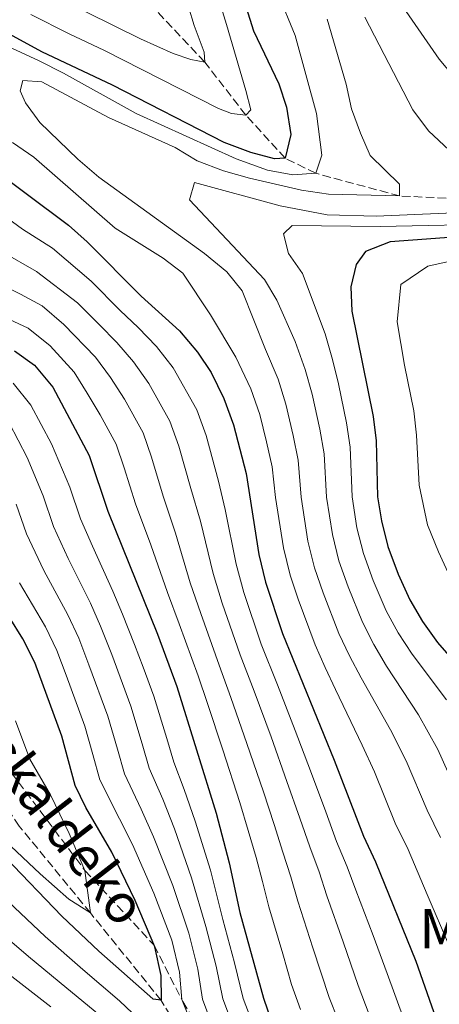
# Model space of a CAD drawing. Units: metres. Extents: x 593204 to 596627, y 4773024 to 4775384.
# Drawn here: x 593385 to 593471, y 4773743 to 4773945 of the extents above; entities that cross this region are included whole.
import ezdxf

# ---------------------------------------------------------------- set-up
doc = ezdxf.new("R2010")
doc.units = ezdxf.units.M
doc.header["$MEASUREMENT"] = 0
doc.linetypes.add('DGN Style 3', pattern=[2.435891, 1.739922, -0.695969])
for name, color, linetype, lineweight in [('Barranco lineal', 142, 'DGN Style 3', 13), ('Curva de nivel directora', 30, 'Continuous', 30), ('Curva de nivel intermedia', 30, 'Continuous', 0), ('Senda', 7, 'DGN Style 3', 0), ('Texto de arroyo-regatas y barrancos', 142, 'Continuous', 0), ('Texto de Borda', 7, 'Continuous', 0)]:
    doc.layers.add(name, color=color, linetype=linetype, lineweight=lineweight)
doc.styles.add('Style-Arial', font='arial.ttf')

msp = doc.modelspace()

# ---------------------------------------------------------------- linework, layer by layer
at = {"layer": 'Barranco lineal', "color": 142, "linetype": 'DGN Style 3', "lineweight": 13}
for points in [[(593693.89, 4773904.02, 595), (593676.12, 4773903.7, 590), (593658.36, 4773904.03, 585), (593641.91, 4773905, 580), (593628.34, 4773905.38, 575), (593619.14, 4773907.95, 570), (593609.75, 4773909.3, 565), (593599.56, 4773910.25, 560), (593588.24, 4773911.78, 555), (593581.57, 4773913.37, 550), (593570.91, 4773913.15, 545), (593561.7, 4773912.65, 540), (593553.25, 4773911.3, 535), (593544.73, 4773910.09, 530), (593535.8, 4773909.72, 525), (593512.09, 4773907.14, 520), (593489.21, 4773907.44, 515), (593462.66, 4773908.77, 510), (593445.47, 4773913.39, 505), (593439.21, 4773916.47, 500), (593431.16, 4773925.32, 495), (593422.73, 4773936.16, 490), (593412.8, 4773946.73, 485)], [(593468.2, 4773621.5, 495), (593467.93, 4773631.26, 490), (593465.27, 4773641.92, 485), (593462.01, 4773656.9, 480), (593459.94, 4773663.23, 475), (593451.6, 4773681.79, 470), (593441.5, 4773695.57, 465), (593432.72, 4773712.93, 460), (593423.28, 4773728.5, 455), (593413.84, 4773744.06, 450), (593399.32, 4773762, 445), (593384.73, 4773779.79, 440), (593369.58, 4773801.93, 435), (593354.85, 4773818.53, 430), (593340.23, 4773833.46, 425), (593328.49, 4773845.77, 424.64), (593321.23, 4773849.11, 422.82), (593310.57, 4773852.04, 422.2)]]:
    msp.add_polyline3d(points, dxfattribs=at)
at = {"layer": 'Curva de nivel directora', "color": 30, "linetype": 'Continuous', "lineweight": 30, "flags": 128}
for points, elevation in [([(593429.74, 4773952.19), (593432.71, 4773942.55), (593437.89, 4773931.68), (593439.48, 4773926.94), (593440.36, 4773921.33), (593439.21, 4773916.47), (593437.05, 4773916.38), (593432.2, 4773917.62), (593426.73, 4773919.72), (593403.81, 4773931.46), (593389.35, 4773938.27), (593377.44, 4773944.74), (593362.77, 4773951.55)], 500), ([(593341.56, 4773945.56), (593340.91, 4773940.59), (593342.06, 4773935.46), (593344.26, 4773930.58), (593348.29, 4773926.37), (593352.94, 4773923.43), (593357.74, 4773922.04), (593363.4, 4773921.35), (593368.29, 4773920.34), (593373.24, 4773918.54), (593377.41, 4773915.74), (593394.8, 4773902.75), (593398.63, 4773899.35)], 500), ([(593398.63, 4773899.35), (593409.74, 4773888.25), (593417.58, 4773881.16), (593421.27, 4773876.79), (593424.05, 4773872.64), (593426.64, 4773867.29), (593428.63, 4773861.94), (593431.26, 4773851.96), (593433.84, 4773835.35), (593435.19, 4773829.68), (593438.66, 4773819.18), (593449.27, 4773793.28), (593455.24, 4773777.7), (593457.72, 4773772.47), (593466.02, 4773752.1), (593471.05, 4773737.74)], 500), ([(593476.51, 4773900.5), (593460.71, 4773899.4), (593455.66, 4773897.41), (593453.74, 4773894.71), (593452.66, 4773890.15), (593452.86, 4773885.15), (593457.28, 4773863.64), (593457.84, 4773858.67), (593458.17, 4773847.17), (593458.96, 4773842.23), (593460.27, 4773837.04), (593462.4, 4773831.32), (593464.76, 4773826.12), (593467.33, 4773821.66), (593470.43, 4773817.37), (593478.03, 4773808.7)], 525), ([(593383.79, 4773877.08), (593387.83, 4773874.14), (593391.61, 4773869.62), (593399.05, 4773855.63), (593402.86, 4773844.21), (593413.06, 4773819.08), (593417.03, 4773808.38), (593425.08, 4773782.42), (593427.77, 4773772.29), (593429.94, 4773762.07), (593434.8, 4773744.54), (593436.41, 4773739.8)], 475), ([(593381.9, 4773773.33), (593393.49, 4773761.33), (593401.05, 4773754.2), (593412.12, 4773744.42), (593413.91, 4773744.2), (593413.8, 4773749.21), (593412.51, 4773755.06), (593408.45, 4773764.53), (593403.67, 4773774.41), (593398.39, 4773783.59), (593396.17, 4773788.06), (593393.45, 4773798.2), (593387.92, 4773813.25), (593385.48, 4773818.13), (593379.81, 4773827.08)], 450)]:
    msp.add_lwpolyline(points, dxfattribs=dict(at, elevation=elevation))
at = {"layer": 'Curva de nivel intermedia', "color": 30, "linetype": 'Continuous', "lineweight": 0, "flags": 128}
for points, elevation in [([(593402.17, 4773938.54), (593409.83, 4773934.61), (593425.56, 4773926.69), (593428.25, 4773925.67), (593431.16, 4773925.32), (593432.2, 4773926.37), (593431.19, 4773930.32), (593427.2, 4773943.86), (593423.98, 4773954.35)], 495), ([(593437.8, 4773950.13), (593441.28, 4773941.62), (593445.66, 4773925.63), (593446.7, 4773917.13), (593445.47, 4773913.39), (593440.77, 4773913.05), (593435.62, 4773914.06), (593429.18, 4773916.39), (593408.67, 4773925.61), (593393.83, 4773933.92), (593388.82, 4773936.41), (593379.46, 4773940.73), (593370.18, 4773943.93), (593357.56, 4773946.51)], 505), ([(593418.28, 4773951.34), (593420.58, 4773943.68), (593422.64, 4773938.18), (593422.73, 4773936.16), (593419.89, 4773936.66), (593416.3, 4773937.9), (593409.57, 4773940.9), (593393.09, 4773949.11)], 490), ([(593387.09, 4773945.89), (593394.93, 4773941.94), (593402.17, 4773938.54)], 495), ([(593464.03, 4773946.49), (593470.74, 4773936.78), (593473.96, 4773932.95)], 520), ([(593468.48, 4773894.39), (593473.67, 4773895.57), (593481.65, 4773896.12), (593491.33, 4773898.02), (593499.59, 4773899.17), (593505.06, 4773900.37), (593513.74, 4773901.83), (593523.83, 4773903.72), (593528.85, 4773904.46), (593535.33, 4773905.72), (593539.99, 4773908.4), (593544.73, 4773910.09), (593541.15, 4773914.57), (593530.19, 4773918.86), (593524.39, 4773920.38), (593515.54, 4773922.57), (593509.97, 4773924.57), (593502.5, 4773927.42), (593498.03, 4773930.15), (593492.97, 4773934.85), (593487.54, 4773940.16), (593481.4, 4773946.55)], 530), ([(593447.81, 4773944.97), (593451.72, 4773931.65), (593452.81, 4773926.59), (593454.64, 4773921.61), (593456.63, 4773917.02), (593462.63, 4773911.16), (593462.66, 4773908.77), (593448.11, 4773909.1), (593442.58, 4773909.95), (593431.9, 4773912.39), (593426.59, 4773913.92), (593421.2, 4773915.96), (593416.71, 4773918.68), (593403.02, 4773924.83), (593389.37, 4773932.1), (593385.49, 4773932.36), (593384.91, 4773930.27), (593385.98, 4773927.82), (593388.94, 4773923.79), (593396.74, 4773916.28), (593401.02, 4773912.58), (593422.71, 4773896.95), (593427.29, 4773893.26), (593430.41, 4773889.34), (593435.21, 4773877.36), (593437.78, 4773871.28), (593439.37, 4773866.11), (593440.85, 4773859.72), (593441.89, 4773854.65), (593442.48, 4773847.08), (593443.89, 4773838.1), (593445.22, 4773832.62), (593447.02, 4773827.49), (593450.23, 4773819.18), (593452.4, 4773814.62), (593454.77, 4773810.13), (593460.77, 4773799.45), (593464.02, 4773793.17), (593468.33, 4773783.06), (593471.06, 4773777.46)], 510), ([(593455.56, 4773945.35), (593465.35, 4773926.42), (593468.59, 4773922.06), (593472.8, 4773918.15)], 515), ([(593383.36, 4773919.73), (593387.71, 4773916.71), (593404.39, 4773902.16), (593414.21, 4773896.05), (593418.27, 4773892.95), (593423.93, 4773884.42), (593429.12, 4773875.76), (593432.21, 4773869.29), (593434, 4773864.02), (593435.38, 4773858.41), (593436.57, 4773853.3), (593437.25, 4773847.05), (593438.86, 4773836.72), (593440.21, 4773831.15), (593441.89, 4773826.21), (593445.39, 4773816.87), (593447.42, 4773812.27), (593449.56, 4773807.71), (593455.02, 4773796.36), (593457.54, 4773790.89), (593461.79, 4773780.38), (593464.39, 4773774.96), (593468.34, 4773765.79), (593472.9, 4773755.14)], 505), ([(593486.44, 4773905.88), (593457.84, 4773904.59), (593447.84, 4773904.87), (593438.21, 4773906.72), (593420.64, 4773911.49), (593419.63, 4773907.98), (593434.96, 4773891.67), (593437.54, 4773887.42), (593441.3, 4773878.96), (593443.35, 4773873.27), (593444.74, 4773868.19), (593446.33, 4773861.03), (593447.21, 4773855.99), (593447.71, 4773847.11), (593448.91, 4773839.48), (593450.24, 4773834.09), (593452.14, 4773828.76), (593455.07, 4773821.49), (593457.38, 4773816.97), (593459.99, 4773812.54), (593466.53, 4773802.53), (593470.49, 4773795.45), (593474.87, 4773785.73)], 515), ([(593463.52, 4773740.25), (593460.1, 4773749.64), (593457.23, 4773757.35), (593453.67, 4773766.68), (593451.94, 4773771.45), (593449.75, 4773776.62), (593447.55, 4773782.67), (593444.43, 4773791.1), (593441.28, 4773799.35), (593437.66, 4773808.66), (593434.33, 4773817.02), (593430.77, 4773827.56), (593429.15, 4773833.41), (593426.94, 4773844.6), (593425.58, 4773850.41), (593423.03, 4773859.73), (593421.12, 4773864.96), (593416.28, 4773873.59), (593412.85, 4773877.97), (593409.08, 4773881.84), (593405.44, 4773885.33), (593399.48, 4773891.29), (593391.54, 4773898.04), (593385.38, 4773901.99), (593381.28, 4773904.93)], 495), ([(593485.01, 4773903.08), (593458.65, 4773902.51), (593440.68, 4773902.74), (593438.9, 4773901.01), (593439.9, 4773896.99), (593442.76, 4773892.88), (593447.39, 4773880.56), (593448.91, 4773875.27), (593450.12, 4773870.28), (593451.81, 4773862.34), (593452.52, 4773857.33), (593452.94, 4773847.14), (593453.93, 4773840.85), (593455.26, 4773835.57), (593457.27, 4773830.04), (593459.92, 4773823.81), (593462.35, 4773819.32), (593465.21, 4773814.95), (593472.28, 4773805.62)], 520), ([(593381.34, 4773897.23), (593388.27, 4773893.33), (593396.67, 4773886.88), (593401.13, 4773882.42), (593404.71, 4773878.78), (593408.13, 4773874.78), (593411.28, 4773870.39), (593415.61, 4773862.63), (593417.43, 4773857.52), (593419.9, 4773848.86), (593421.86, 4773842.19), (593424.46, 4773831.48), (593426.34, 4773825.44), (593430.01, 4773814.86), (593432.87, 4773807.4), (593436.33, 4773798.02), (593439.59, 4773788.93), (593442.25, 4773781.4), (593444.25, 4773775.54), (593446.16, 4773770.44), (593447.74, 4773765.53), (593451.07, 4773756.12)], 490), ([(593472.98, 4773830.88), (593470.61, 4773835.92), (593468.38, 4773841.43), (593466.69, 4773849.53), (593466.15, 4773859.79), (593465.58, 4773864.75), (593463.66, 4773874.13), (593462.2, 4773883), (593462.91, 4773890.64), (593468.48, 4773894.39)], 530), ([(593377.29, 4773892.46), (593385.01, 4773888.63), (593389.43, 4773886.27), (593393.85, 4773882.48), (593400.35, 4773875.73), (593403.4, 4773871.59), (593406.29, 4773867.19), (593410.09, 4773860.29), (593411.83, 4773855.31), (593414.22, 4773847.31), (593416.78, 4773839.77), (593419.77, 4773829.54), (593421.92, 4773823.32), (593425.68, 4773812.7), (593428.09, 4773806.13), (593431.38, 4773796.7), (593434.76, 4773786.76), (593436.96, 4773780.13), (593438.76, 4773774.45), (593440.37, 4773769.42), (593441.81, 4773764.38), (593444.92, 4773754.89), (593448.25, 4773744.72), (593451.91, 4773735.42)], 485), ([(593442.33, 4773742.26), (593440.51, 4773747.35), (593438.76, 4773753.66), (593435.87, 4773763.22), (593434.59, 4773768.41), (593433.26, 4773773.37), (593431.66, 4773778.86), (593429.92, 4773784.59), (593426.43, 4773795.37), (593423.3, 4773804.87), (593421.36, 4773810.54), (593417.49, 4773821.2), (593415.08, 4773827.61), (593411.7, 4773837.36), (593408.54, 4773845.76), (593406.23, 4773853.1), (593404.57, 4773857.96), (593401.3, 4773863.99), (593398.68, 4773868.39), (593395.98, 4773872.67), (593391.04, 4773878.08), (593386.57, 4773881.71), (593381.74, 4773883.92)], 480), ([(593433.46, 4773737), (593430.62, 4773744.47), (593428.85, 4773751.79), (593426.45, 4773760.67), (593423.91, 4773770.73), (593420.8, 4773780.81), (593418.54, 4773787.27), (593416.41, 4773792.85), (593414.94, 4773797.73), (593412.32, 4773806.34), (593410.11, 4773812.29), (593408.38, 4773816.98), (593405.89, 4773823.19), (593403.9, 4773827.87), (593399.75, 4773837.07), (593397.31, 4773842.67), (593395.12, 4773849.14), (593391.33, 4773858.01), (593387.13, 4773865.97), (593383.49, 4773870.45)], 470), ([(593428.57, 4773738.8), (593426.44, 4773744.4), (593425.08, 4773751.14), (593422.97, 4773759.26), (593420.04, 4773769.18), (593416.52, 4773779.21), (593414.13, 4773785.26), (593411.35, 4773791.66), (593409.89, 4773796.64), (593407.6, 4773804.31), (593403.7, 4773814.87), (593401.4, 4773820.71), (593399.3, 4773825.43), (593394.77, 4773834.58), (593391.76, 4773841.13), (593389.62, 4773847.4), (593386.36, 4773855.23), (593382.66, 4773862.32)], 465), ([(593424.43, 4773738.67), (593422.26, 4773744.34), (593421.32, 4773750.5), (593419.48, 4773757.86), (593416.18, 4773767.63), (593412.23, 4773777.61), (593409.71, 4773783.26), (593406.29, 4773790.46), (593404.84, 4773795.55), (593402.88, 4773802.27), (593399.01, 4773812.77), (593396.91, 4773818.22), (593394.69, 4773823), (593389.78, 4773832.08), (593386.21, 4773839.59), (593384.11, 4773845.66)], 460), ([(593420.07, 4773739.15), (593418.08, 4773744.27), (593417.56, 4773749.85), (593415.99, 4773756.46), (593412.31, 4773766.08), (593407.95, 4773776.01), (593405.3, 4773781.25), (593401.23, 4773789.26), (593399.79, 4773794.46), (593398.16, 4773800.24), (593394.33, 4773810.66), (593392.41, 4773815.74), (593390.09, 4773820.56), (593384.79, 4773829.58)], 455), ([(593382.98, 4773775.7), (593389.03, 4773770), (593394.89, 4773764.82), (593399.32, 4773762), (593398.2, 4773770.68), (593394.95, 4773778.26), (593391.13, 4773786.16), (593386.91, 4773793.5), (593383.99, 4773801.33)], 445), ([(593382.45, 4773764.33), (593390.06, 4773757.21), (593397.77, 4773750.4), (593405.27, 4773743.98), (593410.61, 4773738.95)], 455), ([(593378.36, 4773760.13), (593386.63, 4773753.09), (593394.49, 4773746.59), (593402.17, 4773740.23)], 460), ([(593451.07, 4773756.12), (593454.17, 4773747.18), (593457.72, 4773737.83), (593459.53, 4773733.04), (593461.94, 4773727.74), (593465.28, 4773720.48), (593469.45, 4773711.08), (593472.07, 4773705.02)], 490), ([(593383.19, 4773748.97), (593391.21, 4773742.79)], 465)]:
    msp.add_lwpolyline(points, dxfattribs=dict(at, elevation=elevation))
at = {"layer": 'Senda', "color": 7, "linetype": 'DGN Style 3', "lineweight": 0}
msp.add_polyline3d([(593307.21, 4773860.14, 421.61), (593336.48, 4773845.05, 425), (593348.16, 4773833.13, 430), (593362.21, 4773818.43, 435), (593380.18, 4773794.62, 440), (593398.2, 4773770.68, 445), (593412.37, 4773755.38, 450), (593418.24, 4773743.85, 455), (593430.07, 4773723.49, 460), (593439.84, 4773707.52, 465), (593449.2, 4773692.75, 470), (593458.32, 4773678.88, 475), (593464.57, 4773665.83, 480), (593466.46, 4773661.09, 485), (593468.24, 4773648.95, 490), (593470.82, 4773634.18, 495), (593473.74, 4773618.03, 500)], dxfattribs=at)

# ---------------------------------------------------------------- texts
at = {"layer": 'Texto de arroyo-regatas y barrancos', "color": 142, "linetype": 'Continuous', "lineweight": 0, "style": 'Style-Arial'}
msp.add_text('Askaldeko', height=8, rotation=307.7773, dxfattribs=at).set_placement((593372.95, 4773800.09, 436.74))
at = {"layer": 'Texto de Borda', "color": 7, "linetype": 'Continuous', "lineweight": 0, "style": 'Style-Arial'}
msp.add_text('Maritxoneko Borda', height=8, dxfattribs=at).set_placement((593466.73, 4773754.79, 501.11))

doc.saveas('drawing.dxf')
